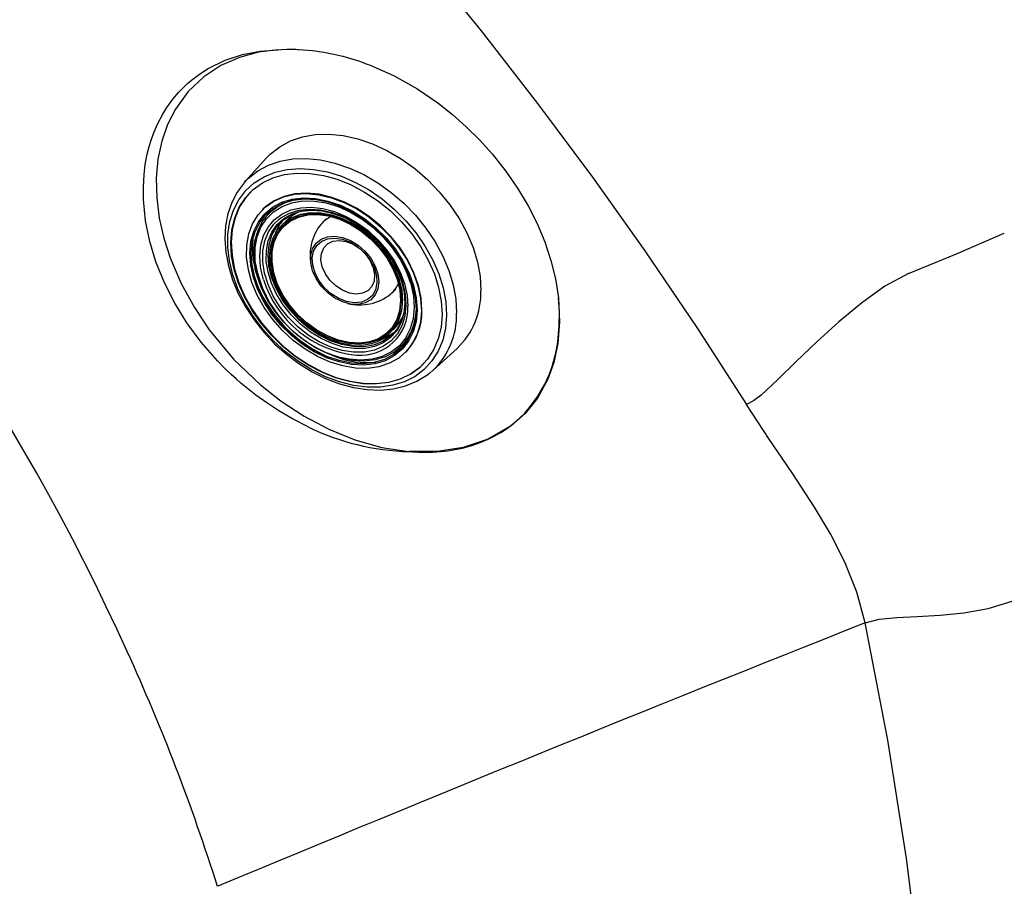
# Model space of a CAD drawing. Units: inches. Extents: x 0 to 84, y -21 to 131.
# Drawn here: x 55 to 61, y 47 to 52 of the extents above; entities that cross this region are included whole.
import ezdxf

# ---------------------------------------------------------------- set-up
doc = ezdxf.new("R2010")
doc.units = ezdxf.units.IN
doc.header["$MEASUREMENT"] = 0
doc.layers.add('1', color=4, linetype='Continuous')
doc.layers.add('BDIM_YELLOW', color=2, linetype='Continuous')

# ---------------------------------------------------------------- blocks, each defined once
blk = doc.blocks.new('2018 UTOPIA FLORENCE')
at = {"layer": '1', "linetype": 'Continuous', "lineweight": 25}
blk.add_line((55.67494626340749, 48.18518137525643), (55.67371375475796, 48.18469698636403), dxfattribs=at)
at = {"layer": '1', "linetype": 'Continuous', "lineweight": 25, "flags": 128}
for points in [[(50.02092444010896, 59.67741810911963), (50.56607360850421, 59.31798841070935), (51.09449926752768, 58.95086062341812), (51.61275382816393, 58.57316362443783), (52.1239748308858, 58.18359421859469), (52.63418899474027, 57.77796775235822), (53.13595480875483, 57.36254496320197), (53.71896561050426, 56.85893787722807), (54.29452949264078, 56.33911561696397), (54.86227541303379, 55.80343018693696), (55.42070792807726, 55.25319837072334), (56.11072293158486, 54.53912023093443), (56.77562760325236, 53.8119664068563), (57.4154573359674, 53.07165153763259), (58.03064414618484, 52.31680424529452), (58.40533379970157, 51.83324222661014), (58.7702962053163, 51.3423211972501), (59.11888821526827, 50.85250962588378), (59.46507987814448, 50.34261887038576), (59.79669593875906, 49.82840502227458)], [(56.87907591693738, 49.67979889207714), (56.77361132696569, 49.7338357044631), (56.68277374486252, 49.78709448981755), (56.60265270946775, 49.83956512006523), (56.53017346849629, 49.89185175765277), (56.46281028758995, 49.94496502053596), (56.43034423569179, 49.97223879919704), (56.39833612058555, 50.00026359961396), (56.36652656316846, 50.02929059875544), (56.32234852305373, 50.07168253229355), (56.2743245497968, 50.12076420273496), (56.16553093818857, 50.24548038204637), (56.07126843560354, 50.37309173265913), (55.99005755446024, 50.50411568797387), (55.92107272970952, 50.63937537857782), (55.86489402000598, 50.77877175721932), (55.82408835082424, 50.91459946886249), (55.79650426468106, 51.05193545608159), (55.78262135589739, 51.19387594526546), (55.78161543870783, 51.27589074996058), (55.7862250323742, 51.36009602911145), (55.78847085497546, 51.38252400821312), (55.79118656312494, 51.40510257311763), (55.79439479580151, 51.42782786624025), (55.79811986728691, 51.450695137884), (55.80238787431608, 51.47369863341709), (55.80722681088446, 51.49683146896956), (55.81970433976267, 51.54695882950739), (55.83467495956529, 51.59574528110204), (55.85329950790947, 51.64614222658969), (55.87742225488591, 51.70080033641722), (55.91011208496775, 51.76247884289933), (55.93858626304291, 51.80813515644712), (55.97777127124573, 51.86212787940315), (56.01562017489732, 51.90694911177781), (56.04785085675758, 51.94061353308973), (56.07605181601957, 51.9672050667856), (56.10151399364304, 51.98920285892859), (56.15495193929519, 52.03001919134738), (56.21380460581531, 52.06779921894201), (56.32551653383098, 52.12251529999401), (56.4412968446095, 52.16043181171415), (56.55880346209233, 52.18314767842355), (56.67594509999981, 52.19221131546249)], [(56.67594509506989, 52.19221130615557), (56.54794871582862, 52.17484186994739), (56.42085523420246, 52.14016405528548), (56.29795498442627, 52.08609972583798), (56.18310128595522, 52.01106995279383), (56.08049032429926, 51.91435094315796), (55.99427335218752, 51.79629068139997), (55.94267345160006, 51.69466003595033), (55.90374232493923, 51.58305144829103), (55.87844681505157, 51.46298967972859), (55.86733861212952, 51.33631372735545), (55.87051607037711, 51.20507595414898), (55.88762815609425, 51.07143262104233), (55.91790820349706, 50.93753263409798), (55.96023551994358, 50.80541167038251), (56.03297864147999, 50.63513855895422), (56.12088950625002, 50.47483653596942), (56.22009691607536, 50.3270559411265), (56.38188705544871, 50.13211096113065), (56.56113713634795, 49.96069594464655), (56.69933289782739, 49.85222917524436), (56.85150793409275, 49.75243089237421), (57.01591245197642, 49.66505215924775), (57.18950530776328, 49.5941534048165), (57.36848897843902, 49.54330459898375), (57.54789526842978, 49.51551574603735)], [(56.67594509999981, 52.19221131546249), (56.70186354224279, 52.19384563452314), (56.73739910892027, 52.19512280149956), (56.7771874625746, 52.19527134439488), (56.79737473477053, 52.19484298779315), (56.80679684630377, 52.1945291140288), (56.8110489147748, 52.19436392142302), (56.81294057244259, 52.19428574221246), (56.81377693227614, 52.19425025790798), (56.81414571207279, 52.19423443280448), (56.81430812657572, 52.19422742855437), (56.81437961827532, 52.19422433869346), (56.81443580289579, 52.19422190751709), (56.90664910045234, 52.18687908276883), (56.98344263268973, 52.17581542671547), (57.0497118649937, 52.16278453323008), (57.1091598531716, 52.14841054375125), (57.20650687684702, 52.11947359063436), (57.21925196395659, 52.1151916454773), (57.23212712998338, 52.11075014235439), (57.24517982369662, 52.1061284924096), (57.25846152352869, 52.10130278857793), (57.27202861019714, 52.09624520808939), (57.28594340648669, 52.09092326453413), (57.44992012266857, 52.01780986561249), (57.60112299037564, 51.9327721767803), (57.74072549390348, 51.83793026069139), (57.83862388776697, 51.76097934301112), (57.93130346643784, 51.67911363409843), (58.01924374941655, 51.59210098655188), (58.1028108924711, 51.4994553588669), (58.19281864119739, 51.38625760975123), (58.27261096280972, 51.27076298065094), (58.34259426424842, 51.15319534263193), (58.40295673751234, 51.03370010514743), (58.45366334820255, 50.91240844951659), (58.49445429210618, 50.78949454857951), (58.52484650195947, 50.66522984188867), (58.54413941404209, 50.54003713660899)], [(60.8755299265008, 50.70120179633176), (61.19391911807315, 50.83387141557637), (61.51263672842651, 50.97118840592503)], [(60.87553955721705, 50.70121428470435), (60.71802342280262, 50.61654448743974), (60.56269536456921, 50.50528741364855), (60.41029889224683, 50.37960984527081), (60.26387975718626, 50.24755381477092), (60.12714554824288, 50.11631822887404), (60.0032959535929, 49.9940238053336), (59.89383053348547, 49.89188985932202), (59.84405769505156, 49.85372768946894), (59.79670863001866, 49.82841971361393)], [(57.54790380311488, 49.51551732418301), (57.57193674872906, 49.51364115080804), (57.61538801877623, 49.51140813438968), (57.68637743172349, 49.51108069236363), (57.70601634304739, 49.51174450472394), (57.73457954064361, 49.51331492493199), (57.76117945425631, 49.51543843707702), (57.78604239585411, 49.51801635200724), (57.80936665956915, 49.520970696078), (57.83132680570725, 49.52424010312529), (57.90517934396485, 49.53889548263879), (57.96786247755654, 49.55612595224449), (58.02411178168541, 49.5757663549449), (58.07773661260217, 49.59861771526357), (58.11178041915991, 49.61545706162394), (58.16048526344002, 49.64309478549956), (58.20542237479958, 49.67280205392382), (58.24684763329196, 49.70436099412223), (58.28499319460434, 49.73759741487311), (58.32006723245786, 49.77237502288352), (58.35225412066984, 49.80859040723271), (58.40829643000825, 49.88461079145242), (58.45453746654584, 49.96573106261411), (58.46789712981172, 49.99389488503152), (58.48026049876398, 50.02262769561145), (58.49163999709754, 50.05193783851075), (58.49982262532694, 50.07516004202262), (58.5040886387319, 50.08813798827754), (58.50799245396593, 50.1006266209053), (58.52641011632068, 50.17058629721129), (58.5399800680625, 50.24425179855513), (58.55043259917693, 50.35640399983038), (58.55070949513447, 50.44819041534606), (58.5441392401267, 50.54003875803613)], [(58.54413779059814, 50.54003800916342), (58.551776007846, 50.38025624760502), (58.54041950067312, 50.23625482260337), (58.51326972665493, 50.10888043831739), (58.47330986673478, 49.99748942706356), (58.40457930179628, 49.87191761302194), (58.32215045744624, 49.76975683503986), (58.22946251101166, 49.68800989724662), (58.07661278657315, 49.59818430935616), (57.91119487943251, 49.54264218934867), (57.7365021841365, 49.51681881077735), (57.55411120613371, 49.51852112350485)], [(60.58660338279833, 48.37486855537151), (60.53125641399856, 48.57963739732287), (60.45158448639904, 48.77904627153879), (60.35529332434044, 48.96757563058759), (60.24918338792168, 49.14577962419565), (60.09988063399987, 49.37332883531769), (59.94737995057267, 49.59800709112045), (59.79669621793164, 49.82840457743765)], [(60.58660298013001, 48.37486842787052), (60.67853332361983, 48.39968029527739), (60.79629052114205, 48.41135298266443), (60.93363165505798, 48.41779335433228), (61.08467548690351, 48.4259903469702), (61.24404121105908, 48.44193518391802), (61.40610501163519, 48.47134859816725), (61.5642874106893, 48.52034318492548), (61.71020917793521, 48.59448340469487)], [(61.16166264571893, 41.97679628546246), (61.15743956082724, 42.79227535667661), (61.13601027945015, 43.60338116580971), (61.09674955835771, 44.41037229407976), (61.03902198847118, 45.21385251228725), (60.96177047389801, 46.0129009070842), (60.86215501428705, 46.80553304268955), (60.736334458486, 47.59385338620842), (60.58660338455957, 48.37486854668168)]]:
    blk.add_lwpolyline(points, dxfattribs=at)
at = {"layer": '1', "linetype": 'Continuous', "lineweight": 25}
for centre, radius, start, end in [((41.97206502441577, 41.97881119573657), 15.04154979276549, 24.367084082449, 64.68567647891769), ((57.59543893249293, 51.15265919924406), 1.637832255977318, 244.0629601947157, 268.3365356615571), ((152.4896737707527, -183.5854480726996), 249.5030317188731, 111.6135547183784, 112.6820533075083), ((43.13075015358754, 42.46538224007327), 13.78537190181258, 17.54024383690304, 24.51193973881634)]:
    blk.add_arc(centre, radius, start, end, dxfattribs=at)
at = {"layer": 'BDIM_YELLOW', "linetype": 'Continuous', "lineweight": 25}
for p, q in [((56.60107908070449, 51.4711649415222), (56.45632645224896, 51.31136255512428)), ((56.45632645224896, 51.31136255512428), (56.46235225161854, 51.31788264460397)), ((56.57720361895508, 51.1301513185806), (56.57464179214185, 51.12758949177112)), ((56.99615401961773, 51.06310667940301), (56.97581637615667, 51.04276903597275)), ((56.73905798434816, 51.05813061331452), (56.72596564179412, 51.04503827078071)), ((56.54770221388299, 50.65883450461928), (56.55573667533918, 50.63719914724447)), ((57.44116570694905, 50.57741970446887), (57.46150335041011, 50.59775734789912)), ((57.44343494137456, 50.32756897010324), (57.45652728392861, 50.340661312637)), ((57.03559581757827, 50.15734000427176), (57.05723117494063, 50.14930554278254)), ((57.5259861621339, 50.17624512032438), (57.52854798894714, 50.17880694713392)), ((57.70975922530579, 50.05792978015074), (57.86956161192529, 50.2026824083618)), ((57.70975922530579, 50.05792978015074), (57.68983231084803, 50.0409199767343))]:
    blk.add_line(p, q, dxfattribs=at)
at = {"layer": 'BDIM_YELLOW', "linetype": 'Continuous', "lineweight": 25, "flags": 128}
for points in [[(56.60107908070449, 51.4711649415222), (56.62598691273024, 51.49656351006428), (56.68882674202132, 51.5460355967096), (56.76053223813778, 51.58457170097137), (56.83997256257089, 51.61156408546503), (56.92589489394868, 51.62658706416261), (57.01694418577836, 51.62940371571574), (57.11168453633718, 51.61996961984693), (57.20862183370173, 51.5984335578836), (57.3062273187852, 51.56513516638796), (57.40296169478142, 51.5205995808854), (57.49729940279394, 51.46552915416362), (57.58775268081308, 51.40079237974936), (57.67289502661015, 51.32741019524713), (57.75138369453089, 51.24653988154284), (57.82198087139477, 51.15945681179329), (57.88357319755005, 51.06753433802925), (57.93518932522011, 50.97222213257379), (57.97601523723733, 50.87502332584376), (58.00540708458129, 50.77747080108503), (58.02290134026089, 50.6811030198881), (58.02822210941395, 50.5874397597297)], [(56.46235225161854, 51.31788264460397), (56.48093876830262, 51.33645978540983), (56.54303304201039, 51.38534491644361), (56.61388779690697, 51.42342381373925), (56.69238561118163, 51.45009595033912), (56.7772885274112, 51.46494069071588), (56.86725757588738, 51.46772392444609), (56.96087389097147, 51.45840175827107), (57.05666108745072, 51.43712120832021), (57.15310854401605, 51.40421788157869), (57.24869522666268, 51.36021068316467), (57.34191367630456, 51.3057936328857), (57.43129378230424, 51.24182492013199), (57.51542596699801, 51.16931336971663), (57.59298341557451, 51.08940253210602), (57.66274300073883, 51.00335264894562), (57.72360457216155, 50.91252077829665), (57.77460830650352, 50.81833939301958), (57.81494984440633, 50.72229378982144), (57.84399297571827, 50.6258986652395), (57.86127967290895, 50.53067422797204), (57.86653731443766, 50.43812222427925)], [(57.79938647608924, 50.42344142712079), (57.79262927224499, 50.33786332210633), (57.77401472341853, 50.2577734264662), (57.74384847998726, 50.18448681407267), (57.70262587083425, 50.11920684907517), (57.65102377006178, 50.06300542669413), (57.58988948273782, 50.01680537273126), (57.52022683217047, 49.98136529079545), (57.44317967715642, 49.9572671060522), (57.3600131298499, 49.94490651002883), (57.27209278265946, 49.94448646337031), (57.18086228525453, 49.95601386323114), (57.08781963988076, 49.97929943002424), (56.99449260420306, 50.01396081538678), (56.90241360556638, 50.05942888032922), (56.81309457858288, 50.11495704048235), (56.72800213920664, 50.17963352499152), (56.6485335029397, 50.25239634776921), (56.57599354259219, 50.33205074527706), (56.51157336230744, 50.41728879451017), (56.45633073966519, 50.50671088905665), (56.41117275700208, 50.59884872059621), (56.37684090714401, 50.69218938848229), (56.35389891811792, 50.7852002415288), (56.34272349674802, 50.87635404410003), (56.3434981431451, 50.96415405327792), (56.35621013763603, 51.04715859533911), (56.38065074962333, 51.12400473799772), (56.4164186649341, 51.19343066971589), (56.46292657538697, 51.2542964186141), (56.51941082237818, 51.30560257077821), (56.58494393613455, 51.34650668060812), (56.65844986473894, 51.37633710375133), (56.7387216428765, 51.39460402548445), (56.82444121016943, 51.40100750345766), (56.91420105369207, 51.39544239273971), (57.00652731929631, 51.3780000722947), (57.09990401225241, 51.3489669445421), (57.19279788984431, 51.30881973263701), (57.28368363716936, 51.25821765268887), (57.37106891277017, 51.19799158945159), (57.45351885283617, 51.12913045321841), (57.52967963163201, 51.05276494194254), (57.59830069127429, 50.97014897520791), (57.65825527586185, 50.88263910490417), (57.70855893277303, 50.79167224068243), (57.74838567735151, 50.69874205593834), (57.7770815555532, 50.60537446173612), (57.79417538185044, 50.51310255139128), (57.79938647608924, 50.42344142712079)], [(57.76963349805374, 50.42853142440998), (57.76285908938371, 50.34433598315451), (57.74417366339412, 50.26568417071678), (57.71389693290439, 50.19392174141404), (57.67254694116764, 50.13027657030784), (57.62083119800627, 50.07583764392172), (57.55963457412463, 50.03153642737942), (57.4900041607234, 49.99813092677863), (57.41313135348219, 49.97619271949628), (57.33033146744538, 49.96609717434148), (57.24302123161988, 49.96801702889081), (57.15269454834743, 49.98191943390071), (57.06089693222202, 50.00756651536688), (56.96919906590711, 50.04451944461476), (56.87916992531791, 50.09214594677968), (56.79234993401178, 50.14963111920503), (56.71022460610993, 50.21599137465262), (56.63419912874315, 50.29009127075329), (56.56557431890724, 50.37066293774041), (56.50552436612406, 50.45632777205304), (56.45507674173587, 50.54562002462535), (56.41509461858186, 50.63701188025942), (56.38626210187522, 50.72893959896663), (56.36907252396941, 50.81983027199277), (56.36382000330923, 50.90812873472271), (56.37059441197925, 50.99232417597818), (56.38927983796839, 51.07097598841591), (56.41955656845812, 51.1427384177187), (56.46090656019533, 51.20638358882485), (56.51262230335669, 51.26082251521098), (56.57381892723834, 51.30512373175327), (56.64344934063911, 51.33852923235406), (56.72032214788078, 51.36046743963641), (56.80312203391713, 51.37056298479121), (56.89043226974309, 51.36864313024188), (56.98075895301554, 51.35474072523198), (57.07255656914094, 51.32909364376582), (57.16425443545586, 51.29214071451787), (57.25428357604505, 51.24451421235295), (57.34110356735118, 51.18702903992767), (57.42322889525258, 51.12066878448007), (57.49925437261982, 51.04656888837934), (57.56787918245573, 50.96599722139229), (57.62792913523845, 50.88033238707965), (57.6783767596271, 50.79104013450728), (57.71835888278065, 50.69964827887327), (57.74719139948775, 50.60772056016606), (57.76438097739356, 50.51682988713992), (57.76963349805374, 50.42853142440998)], [(56.46356103789367, 51.31761164238276), (56.45142213957615, 51.30586310072027), (56.40544917728857, 51.24410608383795), (56.36931541192007, 51.17500959936268), (56.34340453838604, 51.09942441893554), (56.32804816152156, 51.01824656068976), (56.32350731693896, 50.93250031949077), (56.32991218423649, 50.84336079429073), (56.34721298812065, 50.75211834287921), (56.37516587260507, 50.66011635945415), (56.41334779308454, 50.56869660806734), (56.46117774388449, 50.47917354003545), (56.51794871485208, 50.39279999677024), (56.58284884240038, 50.31076266318229), (56.65497057857056, 50.23418502505842), (56.73332233431665, 50.16411916541887), (56.81683540415497, 50.10154010474878), (56.90438256417428, 50.04733034853786), (56.99479105436831, 50.00227281508563), (57.08684950397173, 49.96704669935741), (57.1793131737063, 49.94222080946207), (57.27088531111394, 49.92824517782248), (57.36023261389528, 49.92542115833044), (57.44599245732434, 49.93386800058818), (57.52679680450365, 49.95348039723939), (57.60133633834312, 49.98389678617491), (57.66845066319502, 50.02451277982891), (57.68759769898679, 50.04082198400801)], [(56.49536233815206, 51.24484705779844), (56.46348284260966, 51.20895987123532), (56.42213285087291, 51.14531470012918), (56.39185612038318, 51.07355227082644), (56.37317069439359, 50.99490045838871), (56.36639628572357, 50.91070501713324), (56.37164880638375, 50.8224065544033), (56.38883838428956, 50.73151588137711), (56.41767090099665, 50.6395881626699), (56.4576530241502, 50.54819630703588), (56.50810064853886, 50.45890405446352), (56.56815060132158, 50.37323922015094), (56.63677541115749, 50.29266755316382), (56.71280088852473, 50.21856765706315), (56.79492621642612, 50.15220740161556), (56.88174620773225, 50.09472222919027), (56.97177534832144, 50.04709572702535), (57.06347321463636, 50.01014279777741), (57.15527083076176, 49.98449571631124), (57.24559751403422, 49.97059331130134), (57.33290774986017, 49.96867345675201), (57.41570763589698, 49.97876900190681), (57.49258044313819, 50.00070720918916), (57.56221085653897, 50.03411270979001), (57.62340748042061, 50.0784139263323), (57.64324372804003, 50.09696566615531)], [(57.63287101014885, 50.45317630151163), (57.6259594199023, 50.37555871845001), (57.60677894645005, 50.30383123888305), (57.57573838828375, 50.23952260950796), (57.53349932100946, 50.18400345711052), (57.48096199701286, 50.1384570760344), (57.41924615814241, 50.10385420831693), (57.34966717035513, 50.08093235400776), (57.27370798897709, 50.07018005263564), (57.19298755208183, 50.07182647083675), (57.10922627563968, 50.08583651806555), (57.02420938583555, 50.1119115944889), (56.93974887007334, 50.14949595512309), (56.85764485761092, 50.19778855457332), (56.77964725292804, 50.25576011992547), (56.7074184395542, 50.32217508791149), (56.6424978492455, 50.395617938795), (56.58626915167315, 50.47452336571729), (56.53993076390361, 50.5572096364952), (56.50447030822215, 50.6419144368229), (56.48064356267741, 50.72683243094167), (56.46895835298346, 50.81015373923719), (56.46966372909765, 50.89010251268155), (56.48274465715258, 50.96497478197176), (56.5079223398775, 51.03317477467749), (56.54466015867683, 51.09324892635954), (56.5921751107262, 51.14391686077272), (56.64945449731522, 51.18409867886203), (56.71527750776431, 51.21293797493666), (56.78824123888444, 51.22982008947002), (56.86679059542257, 51.23438520950083), (56.94925143421779, 51.22653603742128), (57.0338662456561, 51.20643986470697), (57.11883161193464, 51.17452500638927), (57.20233664378475, 51.13147167226424), (57.28260157642944, 51.0781974694018), (57.35791570218134, 51.01583784494386), (57.4266738312067, 50.94572188602001), (57.48741050336002, 50.86934399256296), (57.53883122192201, 50.78833202676827), (57.57984004355058, 50.70441261803779), (57.60956293641038, 50.61937436287207), (57.62736640864341, 50.53502970404071), (57.63287101014885, 50.45317630151163)], [(57.60357638990035, 50.4587246565867), (57.59667187695413, 50.38286544062049), (57.57748858528066, 50.31294235265796), (57.54645503791562, 50.25051735893982), (57.50426447302561, 50.19698493067153), (57.45185935811332, 50.1535408938409), (57.39041033684862, 50.12115571644159), (57.32129007882486, 50.10055282982188), (57.24604261638888, 50.09219246842355), (57.16634885350823, 50.09626138890519), (57.08398901715645, 50.11266869830689), (57.00080288998197, 50.14104788444894), (56.91864871260441, 50.18076500320808), (56.8393616735907, 50.23093283978181), (56.7647129143752, 50.29043072760089), (56.69636996488498, 50.35792958216882), (56.63585949367825, 50.43192159061294), (56.58453320469152, 50.51075389373278), (56.54353764240659, 50.59266550814317), (56.51378857994132, 50.67582666373295), (56.49595056219277, 50.75837967770599), (56.49042206100103, 50.83848045214478), (56.49732657394679, 50.91433966811104), (56.51650986562072, 50.98426275607352), (56.54754341298576, 51.04668774979166), (56.58973397787531, 51.10022017806), (56.64213909278806, 51.14366421489063), (56.70358811405276, 51.17604939228994), (56.77270837207652, 51.19665227890965), (56.8479558345125, 51.20501264030798), (56.92764959739316, 51.20094371982628), (57.01000943374493, 51.18453641042458), (57.09319556091941, 51.15615722428254), (57.17534973829697, 51.1164401055234), (57.25463677731068, 51.06627226894972), (57.32928553652619, 51.00677438113058), (57.3976284860164, 50.93927552656271), (57.45813895722267, 50.86528351811853), (57.50946524620986, 50.78645121499864), (57.55046080849479, 50.7045396005883), (57.58020987096006, 50.62137844499853), (57.59804788870815, 50.53882543102554), (57.60357638990035, 50.4587246565867)], [(57.59702137564091, 50.46265501524823), (57.59021384963626, 50.38786138542281), (57.57130002357053, 50.31892049945782), (57.54070240106375, 50.25737238282437), (57.49910448244145, 50.20459191874278), (57.44743549646819, 50.16175813556373), (57.38684964290906, 50.12982786922254), (57.31870030961863, 50.10951438910621), (57.24450984008809, 50.10127146479346), (57.16593552681115, 50.10528322959243), (57.08473259010634, 50.12146006730683), (57.00271496939558, 50.14944061411342), (56.92171480279558, 50.18859983083308), (56.84354150017998, 50.23806296527295), (56.76994132395112, 50.29672509274496), (56.70255838042567, 50.36327579825769), (56.64289789321447, 50.43622844902166), (56.59229257901643, 50.51395340336944), (56.55187287692752, 50.59471441425757), (56.52254169630169, 50.6767074141564), (56.50495424724477, 50.75810081493739), (56.49950340430678, 50.83707642252574), (56.50631093031143, 50.91187005235116), (56.52522475637716, 50.98081093831621), (56.55582237888393, 51.0423590549496), (56.59742029750623, 51.09513951903114), (56.6490892834795, 51.13797330221024), (56.70967513703863, 51.16990356855143), (56.77782447032951, 51.19021704866776), (56.8520149398596, 51.19845997298052), (56.93058925313653, 51.19444820818154), (57.01179218984134, 51.17827137046714), (57.0938098105521, 51.15029082366055), (57.17480997715211, 51.11113160694089), (57.2529832797677, 51.06166847250103), (57.32658345599657, 51.00300634502901), (57.39396639952201, 50.93645563951628), (57.45362688673322, 50.86350298875232), (57.50423220093126, 50.78577803440453), (57.54465190302017, 50.7050170235164), (57.573983083646, 50.62302402361757), (57.59157053270292, 50.54163062283658), (57.59702137564091, 50.46265501524823)], [(57.63543283696254, 50.45573812832112), (57.6299282354571, 50.53759153085019), (57.61212476322362, 50.62193618968155), (57.58240187036381, 50.70697444484733), (57.54139304873524, 50.79089385357776), (57.48997233017326, 50.87190581937244), (57.42923565801993, 50.94828371282955), (57.36047752899458, 51.01839967175334), (57.28516340324268, 51.08075929621128), (57.20489847059798, 51.13403349907378), (57.12139343874833, 51.17708683319876), (57.03642807246933, 51.20900169151645), (56.95181326103148, 51.22909786423077), (56.86935242223581, 51.23694703631031), (56.79080306569767, 51.23238191627951), (56.71783933457755, 51.21549980174615), (56.65201632412845, 51.18666050567157), (56.59473693753944, 51.1464786875822), (56.57720361895508, 51.1301513185806)], [(56.52803918559312, 50.76567599359964), (56.52474220377917, 50.7978841304863), (56.52541580412571, 50.874231373339), (56.53847917111352, 50.94545436122814), (56.56362611049281, 51.00988368768338), (56.60026719931784, 51.06600918390035), (56.6475436015221, 51.11251531581746), (56.70434719830746, 51.14831201911943), (56.76934656151025, 51.17256024942066), (56.84101816114753, 51.18469164875484), (56.91768207566975, 51.1844218674035), (56.99754136789852, 51.17175722881302), (57.07872420370859, 51.1469945813779), (57.15932772623637, 51.11071434056606), (57.23746265723003, 51.0637668844725), (57.31129758013185, 51.0072526216772), (57.37910186692807, 50.94249619860091), (57.43928624260434, 50.87101545091542), (57.49044003640483, 50.79448582676224), (57.53136424675859, 50.71470111566811), (57.56109964486132, 50.63353140363853), (57.57894925818346, 50.55287923992734), (57.58449470691767, 50.47463504289425), (57.58449470691767, 50.47463504289425)], [(56.58115107507911, 50.66197590630873), (56.57937297035323, 50.66777076251486), (56.56194042177594, 50.74463150155606), (56.55651136491815, 50.81918742337035), (56.56321948117738, 50.88960271372576), (56.58189959446827, 50.95414351447874), (56.61209173840552, 51.01122061691609), (56.6530524822042, 51.05942859334783), (56.7037732364106, 51.09758040340114), (56.76300508772374, 51.12473662289375), (56.82928955138505, 51.14022857557558), (56.90099448391356, 51.14367479815672), (56.97635427189562, 51.13499043319979), (57.05351330724579, 51.11438931859192), (57.13057167843863, 51.08237872214579), (57.20563195263185, 51.03974685098308), (57.27684589676528, 50.98754344325886), (57.34245998718825, 50.92705392012448), (57.40085858723387, 50.85976773439273), (57.4506037295555, 50.78734169526632), (57.49047052365404, 50.71155917219687), (57.51947731674909, 50.63428618241011), (57.53690986532592, 50.55742544336886), (57.54233892218372, 50.48286952155451), (57.54233892218372, 50.48286952155451)], [(56.68440363729997, 51.06317676474538), (56.69739862094275, 51.07302872813551), (56.75323606738857, 51.1041487312653), (56.81681201095626, 51.12360051333474), (56.88647986810111, 51.13088028340593), (56.9604352779188, 51.12579949925782), (57.03676283414188, 51.10848975053108), (57.11348569315714, 51.07939935062535), (57.18861677321684, 51.03928172561763), (57.26021021881206, 50.98917590092282), (57.32641179730763, 50.93037959108125), (57.3855069225956, 50.86441558963344), (57.43596506197127, 50.79299232956754), (57.47647937612965, 50.71795963580246), (57.50600056561507, 50.64126081569378), (57.52376404712732, 50.56488232839439), (57.52930975582467, 50.49080233660538)], [(57.50349031939913, 50.22308246106178), (57.50115329351229, 50.22066061575543), (57.45029267763584, 50.17849697441864), (57.39065470008745, 50.14706626253951), (57.32357157473734, 50.12707059028367), (57.25054182775466, 50.11895662792745), (57.17319682300831, 50.12290562798205), (57.09326432009584, 50.13882937631172), (57.01252987904763, 50.16637216269197), (56.93279697386743, 50.20491872678821), (56.85584670590242, 50.2536080020547), (56.78339801698166, 50.3113523505387), (56.71706929109814, 50.37686185891465), (56.65834220238366, 50.44867315301673), (56.60852861695594, 50.52518208719925), (56.56874128799927, 50.60467957829979), (56.53986899869597, 50.68538978373277), (56.5225567082789, 50.7655097708784), (56.51719114470825, 50.84324979161823), (56.52389216580787, 50.91687326235041), (56.54251008183928, 50.98473555639788), (56.57262899932402, 51.04532074225074), (56.58482854711883, 51.06326766824378)], [(57.52930975582467, 50.49080233660538), (57.52249406076635, 50.42093947320183), (57.50349348487316, 50.35710314964854), (57.47280013308045, 50.30094669319385), (57.43120894707772, 50.25392452656234), (57.37979711673506, 50.21725449917017), (57.3198961814528, 50.19188634546492), (57.25305754399051, 50.17847708730221), (57.18101228994965, 50.17737401742494), (57.10562635356655, 50.18860570476357), (57.02885219099517, 50.21188125451567), (56.95267821271773, 50.2465978421688), (56.87907728476011, 50.29185632633852), (56.80995563249508, 50.34648453605797), (56.74710347040855, 50.40906762939039), (56.69214863648403, 50.47798473709179), (56.64651443205321, 50.55145094227322), (56.61138275904113, 50.62756350881045), (56.5876635093241, 50.70435116121035), (56.57597099901113, 50.77982513961041), (56.57660805797741, 50.85203070761469), (56.58955818673076, 50.91909777893977), (56.61448598373818, 50.97928935166703), (56.65074583215119, 51.03104649568002), (56.68440363729997, 51.06317676474538)], [(57.52445585855185, 50.51360399271988), (57.51760416434809, 50.44507101494565), (57.49848278416948, 50.38265703698232), (57.46761329942319, 50.32806454944767), (57.42583774918103, 50.2827826930897), (57.37429566155333, 50.24804663890876), (57.31439297033057, 50.22480389591277), (57.24776366477454, 50.21368846554145), (57.17622521865087, 50.21500354775952), (57.10172901428359, 50.22871327055219), (57.02630711393022, 50.25444366842032), (56.95201683042251, 50.29149288318416), (56.88088460903373, 50.33885030884505), (56.81485075133605, 50.39522415828259), (56.75571648882988, 50.45907669983978), (56.70509485004504, 50.5286662026341), (56.66436666132631, 50.60209444643556), (56.6346428814918, 50.67735850016641), (56.61673429777147, 50.75240535663966), (56.61112940964449, 50.82518793324328), (56.61798110384871, 50.89372091101751), (56.63710248402685, 50.95613488898078), (56.6679719687736, 51.01072737651543), (56.70974751901576, 51.05600923287346), (56.761289606643, 51.0907452870544), (56.82119229786576, 51.11398803005034), (56.88782160342225, 51.12510346042171), (56.95936004954547, 51.12378837820364), (57.03385625391275, 51.11007865541097), (57.10927815426612, 51.08434825754284), (57.18356843777428, 51.047299042779), (57.25470065916261, 50.99994161711805), (57.32073451686028, 50.94356776768052), (57.37986877936646, 50.87971522612332), (57.43049041815175, 50.81012572332907), (57.47121860687048, 50.73669747952761), (57.50094238670454, 50.6614334257967), (57.51885097042532, 50.58638656932345), (57.52445585855185, 50.51360399271988)], [(57.47764141023072, 50.38637843610223), (57.477435494985, 50.38589524281025), (57.44761096470484, 50.33315075060705), (57.40724954716325, 50.28940171795659), (57.35745219661567, 50.25584150442444), (57.29957725497388, 50.23338554515067), (57.23520339977676, 50.22264638016605), (57.16608658198402, 50.22391694589641), (57.09411212821078, 50.23716258462071), (57.0212433139327, 50.26202198984345), (56.94946781044837, 50.29781706179369), (56.88074346638859, 50.34357140421952), (56.81694490270775, 50.39803695793211), (56.75981237791257, 50.45972804460735), (56.71090431834637, 50.5269618922174), (56.67155480838028, 50.597904536665), (56.64283720006915, 50.67062084754332), (56.62553483490774, 50.74312731344884), (56.62011967631224, 50.81344614700197), (56.62673943569416, 50.87965923373082), (56.64521354327326, 50.93996045323405), (56.67503807355297, 50.99270494543725), (56.71539949109501, 51.03645397808771), (56.76519684164214, 51.07001419161992), (56.82307178328392, 51.09247015089363), (56.88744563848104, 51.1032093158783), (56.95656245627379, 51.10193875014789), (57.02853691004702, 51.08869311142359), (57.1014057243251, 51.06383370620085), (57.17318122780944, 51.02803863425061), (57.24190557186967, 50.98228429182478), (57.30570413555051, 50.92781873811219), (57.36283666034569, 50.86612765143695), (57.41174471991189, 50.7988938038269), (57.45109422987798, 50.7279511593793), (57.47981183818865, 50.65523484850098), (57.49711420335052, 50.58272838259546), (57.50252936194556, 50.51240954904239), (57.50252936194556, 50.51240954904239)], [(57.49605490562635, 50.51636806391491), (57.48921295063337, 50.44963735894652), (57.47009895693509, 50.38908016542581), (57.43926279932884, 50.3364386035542), (57.3975915779256, 50.29322707522249), (57.34628409789502, 50.26068869742573), (57.2868163820217, 50.23975954005073), (57.22089920821918, 50.23104169684945), (57.15042889356255, 50.23478596429828), (57.07743274069935, 50.2508846266399), (57.00401071604392, 50.27887455466953), (56.93227503756634, 50.31795052911883), (56.86428941012764, 50.36698840534842), (56.80200965644826, 50.42457745294217), (56.74722745164854, 50.48906093985289), (56.70151878001934, 50.55858379356698), (56.66619859682169, 50.63114596816303), (56.64228299941897, 50.70465998199148), (56.63045999600536, 50.77701097072122), (56.63106971286334, 50.84611752813555), (56.64409460954857, 50.90999158439962), (56.66915998349759, 50.96679559920995), (56.70554474953906, 51.01489542448326), (56.75220218419872, 51.05290731582153), (56.80779003803127, 51.0797377403191), (56.87070914968945, 51.09461483551314), (56.93914945088818, 51.0971106144616), (57.01114203877069, 51.08715327814821), (57.08461581766051, 51.0650292810094), (57.15745708071154, 51.03137509016182), (57.22757031740821, 50.98715887540209), (57.29293849758551, 50.93365265672463), (57.3516810977153, 50.87239571062219), (57.40210820014363, 50.80515028790398), (57.44276910894678, 50.73385091694814), (57.47249408380958, 50.66054875084262), (57.49042799132485, 50.58735255944538), (57.49605490562635, 50.51636806391491)], [(57.49397083510803, 50.52062452229239), (57.4872035099911, 50.4546216946988), (57.46829800567639, 50.39472503984712), (57.43779819910151, 50.34265767544395), (57.39658151417098, 50.29991748476431), (57.3458336798667, 50.26773402527721), (57.28701461898572, 50.24703315651584), (57.22181644881812, 50.23841040478447), (57.15211480201333, 50.24211383095104), (57.0799148680444, 50.25803689418746), (57.00729370755744, 50.2857215169555), (56.93634049911907, 50.32437126306343), (56.86909643735135, 50.37287424968514), (56.80749601148091, 50.42983513420461), (56.7533113536042, 50.49361525568276), (56.70810125767457, 50.5623797761487), (56.67316633583823, 50.63415046554798), (56.64951160219016, 50.70686261181913), (56.63781756034996, 50.77842441890056), (56.63842062660933, 50.8467771838948), (56.65130345185071, 50.90995452220255), (56.67609542064702, 50.96613893682735), (56.71208331319531, 51.01371410445523), (56.75823182334898, 51.05131137413338), (56.81321334249424, 51.07784914086636), (56.8754461524295, 51.09256396142234), (56.94313992851994, 51.09503251720525), (57.01434724407682, 51.08518379235971), (57.0870195942789, 51.06330111676789), (57.15906632792485, 51.03001401516502), (57.228414791663, 50.98628009685842), (57.29306995645402, 50.93335750705165), (57.35117181092392, 50.87276873229763), (57.40104887050575, 50.80625680133227), (57.44126626300613, 50.73573514131141), (57.47066700726646, 50.66323253199545), (57.48840529740437, 50.59083474144921), (57.49397083510803, 50.52062452229239)], [(56.69330749213896, 51.04877920674079), (56.71738751512203, 51.06812362771927), (56.77142913598618, 51.09824275954708), (56.83296037097352, 51.11706893980147), (56.90038759341815, 51.12411458030272), (56.97196447367742, 51.11919720266275), (57.04583720814981, 51.10244416437951), (57.12009253181577, 51.07428936034455), (57.1928072707974, 51.03546198519331), (57.26209815155016, 50.98696764754715), (57.32617057665902, 50.93006232527824), (57.38336510396994, 50.86621983634228), (57.43220042526809, 50.79709366766787), (57.47141173138425, 50.72447415071326), (57.49998347008614, 50.65024209282245), (57.51717564835008, 50.57632006530235), (57.52254299778951, 50.50462260983642)], [(56.75232538483988, 51.06286672318453), (56.77291437801478, 51.074764728557), (56.83054513379921, 51.09712594168485), (56.89464738293373, 51.1078197960025), (56.96347258316428, 51.10655459104095), (57.03514336244189, 51.09336483829344), (57.10770472874037, 51.06861031983175), (57.17917739713994, 51.03296627438937), (57.24761177956225, 50.98740497860894), (57.31114116444951, 50.93316922586973), (57.36803263579122, 50.87173842612452), (57.41673434255381, 50.80478825145224), (57.45591782913334, 50.73414492809178), (57.48451427215878, 50.66173542175113), (57.50174363521046, 50.58953487500571), (57.50713594617764, 50.51951273055789)], [(57.52254299778951, 50.50462260983642), (57.51594650687275, 50.43700665286019), (57.49755702125003, 50.37522341214236), (57.4678508189395, 50.32087304116425), (57.42759727497696, 50.27536318598527), (57.37783893500682, 50.23987252794933), (57.3198645138973, 50.21532025645723), (57.2551755187028, 50.20234226244378), (57.18544736041895, 50.20127466913704), (57.11248596171936, 50.21214512664272), (57.03818098450483, 50.23467209582157), (56.96445688865515, 50.26827214000463), (56.89322308952705, 50.31207503569686), (56.82632450510073, 50.36494631090846), (56.76549377357242, 50.42551662738344), (56.71230637893586, 50.49221724574124), (56.66813984677401, 50.5633206550026), (56.63413806707058, 50.63698531421653), (56.61118166805954, 50.71130334740366), (56.5998652084163, 50.78434995654197), (56.60048177850149, 50.85423327282433), (56.61301540947443, 50.91914335506704), (56.63714148687586, 50.97739906623576), (56.67223515797423, 51.02749161401147), (56.69330749213896, 51.04877920674079)], [(57.10706411351885, 50.94115471300518), (57.1597649509963, 50.92084966523674), (57.21037547697279, 50.88985662319834), (57.25616726489307, 50.84984642980868), (57.29467166761788, 50.80297604494962), (57.32381290282956, 50.75177226320073), (57.34201995899502, 50.69899549368984), (57.3483112890035, 50.64749094572198), (57.3423477256265, 50.60003524280955), (57.32445076610838, 50.55918673418006), (57.29558524016966, 50.52714757350691), (57.25730729578481, 50.50564500023501), (57.21168050684446, 50.49583822365526), (57.16116462534956, 50.4982559296314), (57.1084829755473, 50.51276777900847), (57.05647563881439, 50.53859143423023), (57.0079463441366, 50.57433473535963), (56.96551131835031, 50.61807075178086), (56.93145824468002, 50.667441663528), (56.90762293314174, 50.71978587196963), (56.8952903515501, 50.77228148727988), (56.89512535257018, 50.8220984572493), (56.90713683134027, 50.86655113613227), (56.93067724593084, 50.90324306850408), (56.96447752649783, 50.93019618279317), (57.00671549116714, 50.94595742963162), (57.0551140803309, 50.94967711612281), (57.10706411351885, 50.94115471300518)], [(57.10777955537242, 50.92992702391115), (57.15967340708858, 50.90971322447939), (57.20931918031783, 50.87862475738842), (57.25383164317464, 50.83846837134371), (57.29062389311457, 50.79157780953949), (57.31755769830534, 50.74067818098769), (57.33306776388963, 50.6887275870871), (57.3362527012323, 50.63874520752245), (57.32692741335177, 50.59363583651549), (57.30563385208416, 50.55602106674331), (57.27360952181061, 50.52808693190087), (57.23271556020336, 50.51145686236885), (57.18532857566743, 50.5070973373405), (57.13420252749938, 50.51526171656434), (57.08230867578322, 50.53547551599615), (57.03266290255397, 50.56656398308706), (56.98815043969671, 50.60672036913184), (56.95135818975677, 50.653610930936), (56.92442438456601, 50.7045105594878), (56.90891431898217, 50.75646115338844), (56.9057293816395, 50.8064435329531), (56.91505466951958, 50.85155290396), (56.93634823078764, 50.88916767373217), (56.96837256106119, 50.91710180857461), (57.00926652266844, 50.9337318781067), (57.05665350720437, 50.93809140313499), (57.10777955537242, 50.92992702391115)], [(57.13104631545275, 50.91534058607823), (57.17756560992757, 50.89677682205206), (57.22166050185888, 50.86777387258797), (57.26032599723158, 50.83030824076229), (57.29092710643408, 50.78693314746903), (57.31137841444479, 50.74060453363546), (57.32028619842049, 50.69447961773261), (57.31704340760371, 50.65170173655423), (57.30187103282969, 50.61518613200889), (57.27580304636558, 50.58742128220143), (57.24061593840997, 50.57029931576261), (57.19870765222049, 50.56498706640997), (57.15293416824397, 50.57184655515789), (57.10641487376915, 50.59041031918406), (57.06231998183785, 50.61941326864809), (57.02365448646469, 50.65687890047383), (56.99305337726219, 50.70025399376703), (56.97260206925148, 50.74658260760066), (56.96369428527578, 50.79270752350351), (56.96693707609256, 50.83548540468189), (56.98210945086657, 50.87200100922723), (57.00817743733069, 50.89976585903469), (57.04336454528629, 50.91688782547345), (57.08527283147623, 50.92220007482615), (57.13104631545275, 50.91534058607823)], [(57.58449470691767, 50.47463504289425), (57.57760601044538, 50.40063279020109), (57.55844463397352, 50.33260703192951), (57.52745970392652, 50.27215223419745), (57.48537748080253, 50.22068540622473), (57.43318433624472, 50.17941288683761), (57.37210363332406, 50.14930206890972), (57.30356705194799, 50.13105872449245), (57.22918103149505, 50.1251104621166), (57.15068911723802, 50.13159670401075), (57.09437099088063, 50.14344318774124)], [(57.45506551399694, 50.31212308253288), (57.40429566159355, 50.27804663890294), (57.37065915563517, 50.26318755984022)]]:
    blk.add_lwpolyline(points, dxfattribs=at)
at = {"layer": 'BDIM_YELLOW', "linetype": 'Continuous', "lineweight": 25}
for centre, radius, start, end in [((56.85939062740817, 50.85224810148765), 0.3462854219958614, 91.35790525149402, 142.4552809651221), ((56.92429050425062, 50.87175078664262), 0.262770862577565, 112.2696446964596, 134.8231069892409), ((57.09602279224418, 50.92212381352425), 0.1702449296894465, 111.503622823038, 140.8551642518457), ((56.92375694709108, 50.87665357939841), 0.279061992570347, 139.8288759306228, 159.9641448455696), ((57.2209910415695, 50.82259437021838), 0.3300000000000033, 141.1503247856481, 193.9924168948743), ((57.08920689417619, 50.87217706692201), 0.5820157795705132, 174.2279491250293, 201.5034985272464), ((57.30607047385365, 50.90496658395676), 0.7904015144688386, 190.1501068475662, 254.4643501904556), ((57.33721869715282, 50.93882202562401), 0.8576685907812208, 201.0902970838922, 248.9097028284941), ((57.38553863536026, 50.98714196379581), 0.9203259953521176, 203.4793241710449, 246.5206758633724), ((57.2716499746175, 50.87865031489139), 0.7236964347006075, 197.4215440842999, 264.544525388707), ((57.32210693028674, 50.69646589404437), 0.1683443532568825, 308.9753619095646, 338.6658508353857), ((57.2209910415695, 50.82259437021838), 0.3299999999999956, 256.0075830175067, 308.8496751267411), ((57.51883996486185, 50.57239947015387), 0.5096041399941734, 313.4896633386752, 1.691254449491639), ((57.22804033523562, 50.4717175819062), 0.3144963712283227, 265.4052103362027, 2.032115829757922), ((57.198964427595, 50.51574081247151), 0.3081946012367438, 328.3297554226464, 0.701246490763184), ((57.26831302752817, 50.52711015203391), 0.2649297567748128, 315.269976402528, 337.6372724918596), ((57.23940852652868, 50.46421218126659), 0.35760695643643, 317.6011942446656, 358.1692929286266), ((57.24875605971147, 50.44588825751458), 0.386802210464271, 316.3314488025038, 1.459187724929635), ((57.3631986729697, 50.42326037840672), 0.5035580030718725, 313.4896633386302, 1.691254449530732), ((57.26999022385735, 50.68658650322806), 0.5778730339383866, 248.3968224976105, 275.8717293719945)]:
    blk.add_arc(centre, radius, start, end, dxfattribs=at)

msp = doc.modelspace()

# ---------------------------------------------------------------- block references
msp.add_blockref('2018 UTOPIA FLORENCE', (-0.1455851797634864, -0.06405842297768771))

doc.saveas('drawing.dxf')
